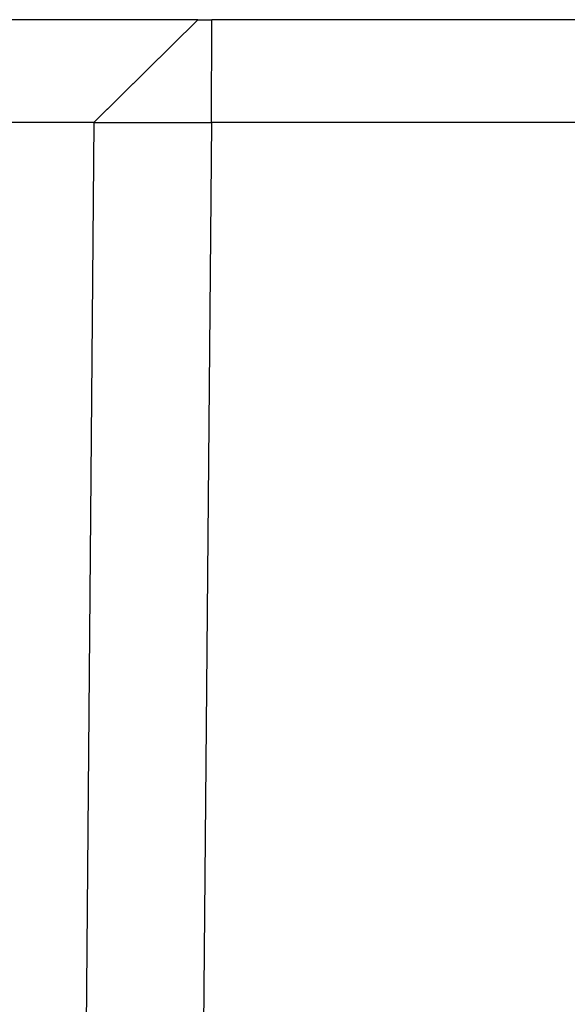
# Model space of a CAD drawing. Units: millimetres. Extents: x -210 to 0, y 0 to 297.
# Drawn here: x -55 to -52, y 180 to 187 of the extents above; entities that cross this region are included whole.
import ezdxf

# ---------------------------------------------------------------- set-up
doc = ezdxf.new("R2010")
doc.units = ezdxf.units.MM

msp = doc.modelspace()

# ---------------------------------------------------------------- linework, layer by layer
at = {"color": 7, "linetype": 'Continuous'}
for p, q in [((-54.173, 187.1966), (-56.0809, 187.1966)), ((-54.173, 187.1966), (-54.8791, 186.4966)), ((-54.173, 187.1966), (-54.0765, 187.1966)), ((-54.173, 187.1966), (-54.173, 187.1966)), ((-51.5034, 187.1966), (-54.0765, 187.1966)), ((-54.8791, 186.4966), (-54.9899, 173.7966))]:
    msp.add_line(p, q, dxfattribs=at)
at = {"color": 2, "linetype": 'Continuous'}
for p, q in [((-54.8724, 186.5033), (-54.173, 187.1966)), ((-54.0791, 186.4966), (-54.0765, 187.1966)), ((-54.0791, 186.4966), (-54.19, 173.7966))]:
    msp.add_line(p, q, dxfattribs=at)
at = {"color": 7, "linetype": 'Continuous'}
for points, knots in [([(-54.8791, 186.4966), (-54.8791, 186.4966), (-54.8791, 186.4966), (-54.8791, 186.4966), (-54.8791, 186.4966), (-54.8792, 186.4966), (-54.8792, 186.4966), (-54.8793, 186.4966), (-54.8793, 186.4966), (-54.8794, 186.4966), (-54.8795, 186.4966), (-54.8796, 186.4966), (-54.8797, 186.4966), (-54.8798, 186.4966), (-54.8799, 186.4966), (-54.88, 186.4966), (-54.8802, 186.4966), (-54.8803, 186.4966), (-54.8804, 186.4966), (-54.8805, 186.4966), (-54.8806, 186.4966), (-54.8807, 186.4966), (-54.8808, 186.4966), (-54.8809, 186.4966), (-54.881, 186.4966), (-54.8811, 186.4966), (-54.8813, 186.4966), (-54.8814, 186.4966), (-54.8816, 186.4966), (-54.8817, 186.4966), (-54.8819, 186.4966), (-54.8821, 186.4966), (-54.8823, 186.4966), (-54.8825, 186.4966), (-54.8827, 186.4966), (-54.8829, 186.4966), (-54.8832, 186.4966), (-54.8834, 186.4966), (-54.8837, 186.4966), (-54.884, 186.4966), (-54.8843, 186.4966), (-54.8846, 186.4966), (-54.8849, 186.4966), (-54.8852, 186.4966), (-54.8854, 186.4966), (-54.8857, 186.4966), (-54.886, 186.4966), (-54.8863, 186.4966), (-54.8866, 186.4966), (-54.8869, 186.4966), (-54.8872, 186.4966), (-54.8876, 186.4966), (-54.8879, 186.4966), (-54.8882, 186.4966), (-54.8886, 186.4966), (-54.889, 186.4966), (-54.8894, 186.4966), (-54.8898, 186.4966), (-54.8902, 186.4966), (-54.8906, 186.4966), (-54.891, 186.4966), (-54.8914, 186.4966), (-54.8919, 186.4966), (-54.8924, 186.4966), (-54.8928, 186.4966), (-54.8933, 186.4966), (-54.8938, 186.4966), (-54.8943, 186.4966), (-54.8949, 186.4966), (-54.8954, 186.4966), (-54.8959, 186.4966), (-54.8965, 186.4966), (-54.8971, 186.4966), (-54.8977, 186.4966), (-54.8983, 186.4966), (-54.8989, 186.4966), (-54.8995, 186.4966), (-54.9002, 186.4966), (-54.9008, 186.4966), (-54.9015, 186.4966), (-54.9023, 186.4966), (-54.9031, 186.4966), (-54.9041, 186.4966), (-54.905, 186.4966), (-54.906, 186.4966), (-54.907, 186.4966), (-54.908, 186.4966), (-54.909, 186.4966), (-54.9101, 186.4966), (-54.9111, 186.4966), (-54.9122, 186.4966), (-54.9132, 186.4966), (-54.9143, 186.4966), (-54.9154, 186.4966), (-54.9165, 186.4966), (-54.9176, 186.4966), (-54.9188, 186.4966), (-54.9199, 186.4966), (-54.9211, 186.4966), (-54.9222, 186.4966), (-54.9234, 186.4966), (-54.9246, 186.4966), (-54.9258, 186.4966), (-54.927, 186.4966), (-54.9282, 186.4966), (-54.9294, 186.4966), (-54.9306, 186.4966), (-54.9319, 186.4966), (-54.9331, 186.4966), (-54.9344, 186.4966), (-54.9356, 186.4966), (-54.9369, 186.4966), (-54.9382, 186.4966), (-54.9395, 186.4966), (-54.9408, 186.4966), (-54.9421, 186.4966), (-54.9434, 186.4966), (-54.9447, 186.4966), (-54.946, 186.4966), (-54.9474, 186.4966), (-54.9487, 186.4966), (-54.95, 186.4966), (-54.9514, 186.4966), (-54.9527, 186.4966), (-54.9541, 186.4966), (-54.9555, 186.4966), (-54.9568, 186.4966), (-54.9582, 186.4966), (-54.9596, 186.4966), (-54.9609, 186.4966), (-54.9623, 186.4966), (-54.9637, 186.4966), (-54.9651, 186.4966), (-54.9665, 186.4966), (-54.9679, 186.4966), (-54.9693, 186.4966), (-54.9705, 186.4966), (-54.9715, 186.4966), (-54.9722, 186.4966), (-54.973, 186.4966), (-54.9738, 186.4966), (-54.9745, 186.4966), (-54.9753, 186.4966), (-54.9761, 186.4966), (-54.9769, 186.4966), (-54.9777, 186.4966), (-54.9786, 186.4966), (-54.9794, 186.4966), (-54.9802, 186.4966), (-54.9811, 186.4966), (-54.982, 186.4966), (-54.9828, 186.4966), (-54.9837, 186.4966), (-54.9846, 186.4966), (-54.9855, 186.4966), (-54.9864, 186.4966), (-54.9873, 186.4966), (-54.9882, 186.4966), (-54.9891, 186.4966), (-54.9901, 186.4966), (-54.991, 186.4966), (-54.992, 186.4966), (-54.993, 186.4966), (-54.9939, 186.4966), (-54.9949, 186.4966), (-54.9959, 186.4966), (-54.9969, 186.4966), (-54.9979, 186.4966), (-54.9989, 186.4966), (-55, 186.4966), (-55.001, 186.4966), (-55.0021, 186.4966), (-55.0031, 186.4966), (-55.0042, 186.4966), (-55.0053, 186.4966), (-55.0064, 186.4966), (-55.0075, 186.4966), (-55.0086, 186.4966), (-55.0097, 186.4966), (-55.0108, 186.4966), (-55.0119, 186.4966), (-55.0131, 186.4966), (-55.0143, 186.4966), (-55.0154, 186.4966), (-55.0166, 186.4966), (-55.0178, 186.4966), (-55.019, 186.4966), (-55.0202, 186.4966), (-55.0214, 186.4966), (-55.0226, 186.4966), (-55.0239, 186.4966), (-55.0251, 186.4966), (-55.0264, 186.4966), (-55.0277, 186.4966), (-55.0289, 186.4966), (-55.0302, 186.4966), (-55.0315, 186.4966), (-55.0328, 186.4966), (-55.0342, 186.4966), (-55.0355, 186.4966), (-55.0368, 186.4966), (-55.0382, 186.4966), (-55.0396, 186.4966), (-55.0409, 186.4966), (-55.0423, 186.4966), (-55.0437, 186.4966), (-55.0451, 186.4966), (-55.0466, 186.4966), (-55.048, 186.4966), (-55.0494, 186.4966), (-55.0509, 186.4966), (-55.0524, 186.4966), (-55.0538, 186.4966), (-55.0553, 186.4966), (-55.0568, 186.4966), (-55.0583, 186.4966), (-55.0599, 186.4966), (-55.0614, 186.4966), (-55.0629, 186.4966), (-55.0645, 186.4966), (-55.0661, 186.4966), (-55.0677, 186.4966), (-55.0692, 186.4966), (-55.0709, 186.4966), (-55.0725, 186.4966), (-55.0741, 186.4966), (-55.0757, 186.4966), (-55.0774, 186.4966), (-55.0791, 186.4966), (-55.0807, 186.4966), (-55.0824, 186.4966), (-55.0841, 186.4966), (-55.0858, 186.4966), (-55.0876, 186.4966), (-55.0893, 186.4966), (-55.091, 186.4966), (-55.0928, 186.4966), (-55.0946, 186.4966), (-55.0964, 186.4966), (-55.0982, 186.4966), (-55.1, 186.4966), (-55.1018, 186.4966), (-55.1036, 186.4966), (-55.1055, 186.4966), (-55.1073, 186.4966), (-55.1092, 186.4966), (-55.1111, 186.4966), (-55.113, 186.4966), (-55.1149, 186.4966), (-55.1168, 186.4966), (-55.1188, 186.4966), (-55.1207, 186.4966), (-55.1227, 186.4966), (-55.1247, 186.4966), (-55.1267, 186.4966), (-55.1287, 186.4966), (-55.1307, 186.4966), (-55.1327, 186.4966), (-55.1348, 186.4966), (-55.1368, 186.4966), (-55.1389, 186.4966), (-55.141, 186.4966), (-55.1431, 186.4966), (-55.1452, 186.4966), (-55.1473, 186.4966), (-55.1495, 186.4966), (-55.1516, 186.4966), (-55.1538, 186.4966), (-55.156, 186.4966), (-55.1581, 186.4966), (-55.1604, 186.4966), (-55.1626, 186.4966), (-55.1648, 186.4966), (-55.1671, 186.4966), (-55.1693, 186.4966), (-55.1716, 186.4966), (-55.1739, 186.4966), (-55.1762, 186.4966), (-55.1785, 186.4966), (-55.1808, 186.4966), (-55.1832, 186.4966), (-55.1856, 186.4966), (-55.1879, 186.4966), (-55.1903, 186.4966), (-55.1927, 186.4966), (-55.1952, 186.4966), (-55.1976, 186.4966), (-55.2, 186.4966), (-55.2025, 186.4966), (-55.205, 186.4966), (-55.2075, 186.4966), (-55.21, 186.4966), (-55.2125, 186.4966), (-55.215, 186.4966), (-55.2176, 186.4966), (-55.2202, 186.4966), (-55.2227, 186.4966), (-55.2253, 186.4966), (-55.2279, 186.4966), (-55.2309, 186.4966), (-55.2341, 186.4966), (-55.2375, 186.4966), (-55.241, 186.4966), (-55.2445, 186.4966), (-55.248, 186.4966), (-55.2515, 186.4966), (-55.255, 186.4966), (-55.2585, 186.4966), (-55.262, 186.4966), (-55.2655, 186.4966), (-55.269, 186.4966), (-55.2725, 186.4966), (-55.276, 186.4966), (-55.2795, 186.4966), (-55.283, 186.4966), (-55.2865, 186.4966), (-55.29, 186.4966), (-55.2935, 186.4966), (-55.2971, 186.4966), (-55.3006, 186.4966), (-55.3041, 186.4966), (-55.3075, 186.4966), (-55.311, 186.4966), (-55.3145, 186.4966), (-55.318, 186.4966), (-55.3215, 186.4966), (-55.325, 186.4966), (-55.3285, 186.4966), (-55.332, 186.4966), (-55.3355, 186.4966), (-55.339, 186.4966), (-55.3424, 186.4966), (-55.3459, 186.4966), (-55.3494, 186.4966), (-55.3529, 186.4966), (-55.3563, 186.4966), (-55.3598, 186.4966), (-55.3633, 186.4966), (-55.3667, 186.4966), (-55.3702, 186.4966), (-55.3736, 186.4966), (-55.3771, 186.4966), (-55.3805, 186.4966), (-55.384, 186.4966), (-55.3874, 186.4966), (-55.3908, 186.4966), (-55.3943, 186.4966), (-55.3977, 186.4966), (-55.4011, 186.4966), (-55.4045, 186.4966), (-55.4079, 186.4966), (-55.4113, 186.4966), (-55.4147, 186.4966), (-55.4181, 186.4966), (-55.4215, 186.4966), (-55.4249, 186.4966), (-55.4282, 186.4966), (-55.4316, 186.4966), (-55.4349, 186.4966), (-55.4383, 186.4966), (-55.4416, 186.4966), (-55.445, 186.4966), (-55.4483, 186.4966), (-55.4516, 186.4966), (-55.455, 186.4966), (-55.4583, 186.4966), (-55.4616, 186.4966), (-55.4649, 186.4966), (-55.4681, 186.4966), (-55.4714, 186.4966), (-55.4747, 186.4966), (-55.478, 186.4966), (-55.4812, 186.4966), (-55.4845, 186.4966), (-55.4877, 186.4966), (-55.4909, 186.4966), (-55.4941, 186.4966), (-55.4973, 186.4966), (-55.5005, 186.4966), (-55.5037, 186.4966), (-55.5069, 186.4966), (-55.5101, 186.4966), (-55.5133, 186.4966), (-55.5164, 186.4966), (-55.5195, 186.4966), (-55.5227, 186.4966), (-55.5258, 186.4966), (-55.5289, 186.4966), (-55.532, 186.4966), (-55.5351, 186.4966), (-55.5382, 186.4966), (-55.5412, 186.4966), (-55.5443, 186.4966), (-55.5473, 186.4966), (-55.5504, 186.4966), (-55.5534, 186.4966), (-55.5564, 186.4966), (-55.5594, 186.4966), (-55.5624, 186.4966), (-55.5653, 186.4966), (-55.5683, 186.4966), (-55.5713, 186.4966), (-55.5742, 186.4966), (-55.5771, 186.4966), (-55.58, 186.4966), (-55.5829, 186.4966), (-55.5858, 186.4966), (-55.5887, 186.4966), (-55.5915, 186.4966), (-55.5943, 186.4966), (-55.5972, 186.4966), (-55.6, 186.4966), (-55.6028, 186.4966), (-55.6056, 186.4966), (-55.6083, 186.4966), (-55.6111, 186.4966), (-55.6138, 186.4966), (-55.6166, 186.4966), (-55.6185, 186.4966), (-55.6197, 186.4966), (-55.6201, 186.4966), (-55.6205, 186.4966), (-55.6209, 186.4966), (-55.6213, 186.4966), (-55.6217, 186.4966), (-55.6222, 186.4966), (-55.6226, 186.4966), (-55.623, 186.4966), (-55.6235, 186.4966), (-55.6239, 186.4966), (-55.6244, 186.4966), (-55.6248, 186.4966), (-55.6253, 186.4966), (-55.6258, 186.4966), (-55.6262, 186.4966), (-55.6267, 186.4966), (-55.6272, 186.4966), (-55.6277, 186.4966), (-55.6282, 186.4966), (-55.6287, 186.4966), (-55.6292, 186.4966), (-55.6297, 186.4966), (-55.6302, 186.4966), (-55.6307, 186.4966), (-55.6313, 186.4966), (-55.6318, 186.4966), (-55.6323, 186.4966), (-55.6329, 186.4966), (-55.6334, 186.4966), (-55.634, 186.4966), (-55.6345, 186.4966), (-55.6351, 186.4966), (-55.6357, 186.4966), (-55.6362, 186.4966), (-55.6368, 186.4966), (-55.6374, 186.4966), (-55.638, 186.4966), (-55.6386, 186.4966), (-55.6392, 186.4966), (-55.6398, 186.4966), (-55.6404, 186.4966), (-55.6411, 186.4966), (-55.6417, 186.4966), (-55.6423, 186.4966), (-55.643, 186.4966), (-55.6436, 186.4966), (-55.6443, 186.4966), (-55.645, 186.4966), (-55.6456, 186.4966), (-55.6463, 186.4966), (-55.647, 186.4966), (-55.6477, 186.4966), (-55.6484, 186.4966), (-55.6491, 186.4966), (-55.6498, 186.4966), (-55.6505, 186.4966), (-55.6512, 186.4966), (-55.6519, 186.4966), (-55.6527, 186.4966), (-55.6534, 186.4966), (-55.6542, 186.4966), (-55.6549, 186.4966), (-55.6557, 186.4966), (-55.6564, 186.4966), (-55.6572, 186.4966), (-55.658, 186.4966), (-55.6588, 186.4966), (-55.6596, 186.4966), (-55.6604, 186.4966), (-55.6612, 186.4966), (-55.662, 186.4966), (-55.6628, 186.4966), (-55.6637, 186.4966), (-55.6645, 186.4966), (-55.6654, 186.4966), (-55.6662, 186.4966), (-55.6671, 186.4966), (-55.6679, 186.4966), (-55.6688, 186.4966), (-55.6697, 186.4966), (-55.6706, 186.4966), (-55.6715, 186.4966), (-55.6724, 186.4966), (-55.6733, 186.4966), (-55.6742, 186.4966), (-55.6752, 186.4966), (-55.6761, 186.4966), (-55.6771, 186.4966), (-55.678, 186.4966), (-55.679, 186.4966), (-55.6799, 186.4966), (-55.6809, 186.4966), (-55.6819, 186.4966), (-55.6829, 186.4966), (-55.6839, 186.4966), (-55.6849, 186.4966), (-55.6859, 186.4966), (-55.687, 186.4966), (-55.688, 186.4966), (-55.689, 186.4966), (-55.6901, 186.4966), (-55.6911, 186.4966), (-55.6922, 186.4966), (-55.6933, 186.4966), (-55.6944, 186.4966), (-55.6955, 186.4966), (-55.6966, 186.4966), (-55.6977, 186.4966), (-55.6988, 186.4966), (-55.6999, 186.4966), (-55.701, 186.4966), (-55.7022, 186.4966), (-55.7033, 186.4966), (-55.7045, 186.4966), (-55.7057, 186.4966), (-55.7069, 186.4966), (-55.708, 186.4966), (-55.7092, 186.4966), (-55.7104, 186.4966), (-55.7117, 186.4966), (-55.7129, 186.4966), (-55.7141, 186.4966), (-55.7154, 186.4966), (-55.7166, 186.4966), (-55.7179, 186.4966), (-55.7191, 186.4966), (-55.7204, 186.4966), (-55.7217, 186.4966), (-55.723, 186.4966), (-55.7243, 186.4966), (-55.7256, 186.4966), (-55.727, 186.4966), (-55.7283, 186.4966), (-55.7296, 186.4966), (-55.731, 186.4966), (-55.7323, 186.4966), (-55.7337, 186.4966), (-55.7351, 186.4966), (-55.7365, 186.4966), (-55.7379, 186.4966), (-55.7393, 186.4966), (-55.7407, 186.4966), (-55.7422, 186.4966), (-55.7436, 186.4966), (-55.7451, 186.4966), (-55.7465, 186.4966), (-55.748, 186.4966), (-55.7495, 186.4966), (-55.751, 186.4966), (-55.7525, 186.4966), (-55.754, 186.4966), (-55.7555, 186.4966), (-55.757, 186.4966), (-55.7586, 186.4966), (-55.7601, 186.4966), (-55.7617, 186.4966), (-55.7632, 186.4966), (-55.7648, 186.4966), (-55.7664, 186.4966), (-55.768, 186.4966), (-55.7696, 186.4966), (-55.7713, 186.4966), (-55.7729, 186.4966), (-55.7745, 186.4966), (-55.7762, 186.4966), (-55.7779, 186.4966), (-55.7795, 186.4966), (-55.7812, 186.4966), (-55.7829, 186.4966), (-55.7846, 186.4966), (-55.7864, 186.4966), (-55.7881, 186.4966), (-55.7898, 186.4966), (-55.7916, 186.4966), (-55.7934, 186.4966), (-55.7951, 186.4966), (-55.7969, 186.4966), (-55.7987, 186.4966), (-55.8005, 186.4966), (-55.8023, 186.4966), (-55.8042, 186.4966), (-55.806, 186.4966), (-55.8079, 186.4966), (-55.8097, 186.4966), (-55.8116, 186.4966), (-55.8135, 186.4966), (-55.8154, 186.4966), (-55.8173, 186.4966), (-55.8192, 186.4966), (-55.8212, 186.4966), (-55.8231, 186.4966), (-55.8251, 186.4966), (-55.827, 186.4966), (-55.829, 186.4966), (-55.831, 186.4966), (-55.833, 186.4966), (-55.835, 186.4966), (-55.8371, 186.4966), (-55.8391, 186.4966), (-55.8411, 186.4966), (-55.8432, 186.4966), (-55.8453, 186.4966), (-55.8474, 186.4966), (-55.8495, 186.4966), (-55.8516, 186.4966), (-55.8537, 186.4966), (-55.8558, 186.4966), (-55.858, 186.4966), (-55.8601, 186.4966), (-55.8623, 186.4966), (-55.8645, 186.4966), (-55.8667, 186.4966), (-55.8689, 186.4966), (-55.8711, 186.4966), (-55.8734, 186.4966), (-55.8756, 186.4966), (-55.8779, 186.4966), (-55.8801, 186.4966), (-55.8824, 186.4966), (-55.8847, 186.4966), (-55.887, 186.4966), (-55.8894, 186.4966), (-55.8917, 186.4966), (-55.894, 186.4966), (-55.8964, 186.4966), (-55.8988, 186.4966), (-55.9012, 186.4966), (-55.9036, 186.4966), (-55.906, 186.4966), (-55.9084, 186.4966), (-55.9108, 186.4966), (-55.9133, 186.4966), (-55.9157, 186.4966), (-55.9182, 186.4966), (-55.9207, 186.4966), (-55.9232, 186.4966), (-55.9257, 186.4966), (-55.9283, 186.4966), (-55.9308, 186.4966), (-55.9334, 186.4966), (-55.9359, 186.4966), (-55.9385, 186.4966), (-55.9411, 186.4966), (-55.9437, 186.4966), (-55.9464, 186.4966), (-55.949, 186.4966), (-55.9516, 186.4966), (-55.9543, 186.4966), (-55.957, 186.4966), (-55.9597, 186.4966), (-55.9624, 186.4966), (-55.9651, 186.4966), (-55.9678, 186.4966), (-55.9706, 186.4966), (-55.9734, 186.4966), (-55.9761, 186.4966), (-55.9789, 186.4966), (-55.9817, 186.4966), (-55.9845, 186.4966), (-55.9874, 186.4966), (-55.9902, 186.4966), (-55.9931, 186.4966), (-55.996, 186.4966), (-55.9988, 186.4966), (-56.0017, 186.4966), (-56.0047, 186.4966), (-56.0076, 186.4966), (-56.0105, 186.4966), (-56.0135, 186.4966), (-56.0165, 186.4966), (-56.0195, 186.4966), (-56.0225, 186.4966), (-56.0255, 186.4966), (-56.0285, 186.4966), (-56.0316, 186.4966), (-56.0346, 186.4966), (-56.0377, 186.4966), (-56.0408, 186.4966), (-56.0439, 186.4966), (-56.047, 186.4966), (-56.0502, 186.4966), (-56.0533, 186.4966), (-56.0565, 186.4966), (-56.0597, 186.4966), (-56.0629, 186.4966), (-56.0661, 186.4966), (-56.0693, 186.4966), (-56.0725, 186.4966), (-56.0758, 186.4966), (-56.078, 186.4966), (-56.0791, 186.4966)], [0, 0, 0, 0, 0.000004, 0.000011, 0.000023, 0.000052, 0.000092, 0.000143, 0.000206, 0.000281, 0.000366, 0.00047, 0.000581, 0.000697, 0.000816, 0.000935, 0.001053, 0.001167, 0.001275, 0.001375, 0.001464, 0.001558, 0.00166, 0.001769, 0.001886, 0.002012, 0.002146, 0.00229, 0.002443, 0.002607, 0.00278, 0.002964, 0.00316, 0.003367, 0.003585, 0.003816, 0.004059, 0.004316, 0.004586, 0.004869, 0.005167, 0.005479, 0.005806, 0.006063, 0.006328, 0.006602, 0.006885, 0.007178, 0.007479, 0.00779, 0.008111, 0.008442, 0.008782, 0.009133, 0.009495, 0.009866, 0.010249, 0.010642, 0.011046, 0.011462, 0.011889, 0.012328, 0.012778, 0.01324, 0.013714, 0.014201, 0.0147, 0.015211, 0.015735, 0.016273, 0.016823, 0.017386, 0.017963, 0.018554, 0.019158, 0.019777, 0.020409, 0.021056, 0.021717, 0.022393, 0.023084, 0.024017, 0.024965, 0.025927, 0.026903, 0.027894, 0.028898, 0.029916, 0.030946, 0.03199, 0.033047, 0.034116, 0.035198, 0.036292, 0.037397, 0.038515, 0.039643, 0.040783, 0.041934, 0.043096, 0.044268, 0.045451, 0.046644, 0.047846, 0.049059, 0.05028, 0.051511, 0.052751, 0.053999, 0.055256, 0.056522, 0.057795, 0.059076, 0.060365, 0.061661, 0.062964, 0.064274, 0.065591, 0.066915, 0.068244, 0.06958, 0.070921, 0.072269, 0.073621, 0.074978, 0.076341, 0.077708, 0.079079, 0.080455, 0.081834, 0.083218, 0.084605, 0.085995, 0.087388, 0.088784, 0.090183, 0.091584, 0.092335, 0.093093, 0.09386, 0.094635, 0.095418, 0.09621, 0.097009, 0.097817, 0.098634, 0.099459, 0.100292, 0.101134, 0.101984, 0.102843, 0.103711, 0.104587, 0.105473, 0.106367, 0.107269, 0.108181, 0.109101, 0.110031, 0.110969, 0.111917, 0.112873, 0.113839, 0.114814, 0.115798, 0.116791, 0.117794, 0.118806, 0.119828, 0.120858, 0.121899, 0.122949, 0.124008, 0.125077, 0.126156, 0.127244, 0.128342, 0.12945, 0.130567, 0.131695, 0.132832, 0.13398, 0.135137, 0.136305, 0.137482, 0.13867, 0.139868, 0.141076, 0.142294, 0.143523, 0.144762, 0.146011, 0.147271, 0.148541, 0.149822, 0.151113, 0.152415, 0.153727, 0.155051, 0.156385, 0.157729, 0.159085, 0.160452, 0.161829, 0.163217, 0.164617, 0.166027, 0.167448, 0.168881, 0.170325, 0.17178, 0.173246, 0.174723, 0.176212, 0.177712, 0.179224, 0.180747, 0.182282, 0.183828, 0.185386, 0.186955, 0.188536, 0.190129, 0.191734, 0.19335, 0.194979, 0.196619, 0.198271, 0.199935, 0.201612, 0.2033, 0.205, 0.206713, 0.208438, 0.210175, 0.211924, 0.213686, 0.21546, 0.217247, 0.219046, 0.220857, 0.222681, 0.224518, 0.226367, 0.228229, 0.230104, 0.231992, 0.233892, 0.235805, 0.237731, 0.23967, 0.241622, 0.243587, 0.245566, 0.247557, 0.249561, 0.251579, 0.25361, 0.255654, 0.257712, 0.259783, 0.261867, 0.263965, 0.266076, 0.268201, 0.27034, 0.272492, 0.274658, 0.276837, 0.279031, 0.281238, 0.283459, 0.285694, 0.287943, 0.290206, 0.292483, 0.294774, 0.297079, 0.299398, 0.301732, 0.304079, 0.306441, 0.308818, 0.311209, 0.313614, 0.316034, 0.318468, 0.320916, 0.32338, 0.325858, 0.32835, 0.330858, 0.33338, 0.335917, 0.338469, 0.341036, 0.343617, 0.346214, 0.348826, 0.351453, 0.354942, 0.358434, 0.361927, 0.365422, 0.368919, 0.372417, 0.375915, 0.379415, 0.382916, 0.386417, 0.389919, 0.393422, 0.396924, 0.400427, 0.40393, 0.407433, 0.410935, 0.414437, 0.417938, 0.421439, 0.424938, 0.428437, 0.431934, 0.43543, 0.438925, 0.442418, 0.445909, 0.449399, 0.452886, 0.456371, 0.459854, 0.463334, 0.466812, 0.470287, 0.473759, 0.477228, 0.480694, 0.484156, 0.487615, 0.49107, 0.494522, 0.497969, 0.501413, 0.504852, 0.508287, 0.511717, 0.515143, 0.518564, 0.52198, 0.525391, 0.528797, 0.532197, 0.535592, 0.538981, 0.542364, 0.545741, 0.549112, 0.552477, 0.555836, 0.559188, 0.562533, 0.565872, 0.569203, 0.572527, 0.575845, 0.579154, 0.582456, 0.585751, 0.589037, 0.592316, 0.595586, 0.598848, 0.602102, 0.605347, 0.608584, 0.611811, 0.61503, 0.618239, 0.621439, 0.62463, 0.627811, 0.630983, 0.634144, 0.637295, 0.640437, 0.643568, 0.646688, 0.649798, 0.652897, 0.655985, 0.659063, 0.662129, 0.665183, 0.668227, 0.671258, 0.674278, 0.677286, 0.680282, 0.683266, 0.686237, 0.689196, 0.692142, 0.695075, 0.697996, 0.700903, 0.703797, 0.706678, 0.709546, 0.712399, 0.715239, 0.718065, 0.720877, 0.723675, 0.726458, 0.729227, 0.731981, 0.73472, 0.737444, 0.740153, 0.740553, 0.740957, 0.741366, 0.74178, 0.742198, 0.742621, 0.743049, 0.743482, 0.74392, 0.744362, 0.74481, 0.745262, 0.74572, 0.746182, 0.74665, 0.747122, 0.7476, 0.748083, 0.748572, 0.749065, 0.749564, 0.750068, 0.750578, 0.751093, 0.751613, 0.752139, 0.752671, 0.753208, 0.753751, 0.754299, 0.754853, 0.755413, 0.755978, 0.756549, 0.757126, 0.757709, 0.758298, 0.758893, 0.759493, 0.7601, 0.760713, 0.761332, 0.761957, 0.762588, 0.763225, 0.763868, 0.764518, 0.765174, 0.765837, 0.766505, 0.76718, 0.767862, 0.76855, 0.769245, 0.769946, 0.770654, 0.771368, 0.772089, 0.772817, 0.773551, 0.774292, 0.77504, 0.775795, 0.776557, 0.777326, 0.778101, 0.778884, 0.779674, 0.78047, 0.781274, 0.782085, 0.782903, 0.783729, 0.784561, 0.785401, 0.786248, 0.787103, 0.787965, 0.788834, 0.789711, 0.790596, 0.791488, 0.792387, 0.793294, 0.794209, 0.795131, 0.796062, 0.797, 0.797945, 0.798899, 0.79986, 0.80083, 0.801807, 0.802792, 0.803786, 0.804787, 0.805796, 0.806814, 0.80784, 0.808874, 0.809916, 0.810966, 0.812025, 0.813092, 0.814168, 0.815252, 0.816344, 0.817445, 0.818554, 0.819672, 0.820799, 0.821934, 0.823078, 0.824231, 0.825392, 0.826562, 0.827741, 0.828929, 0.830126, 0.831331, 0.832546, 0.83377, 0.835002, 0.836244, 0.837495, 0.838755, 0.840024, 0.841303, 0.842591, 0.843888, 0.845194, 0.84651, 0.847835, 0.849169, 0.850514, 0.851867, 0.85323, 0.854603, 0.855985, 0.857377, 0.858779, 0.860191, 0.861612, 0.863043, 0.864484, 0.865935, 0.867396, 0.868866, 0.870347, 0.871838, 0.873339, 0.874849, 0.87637, 0.877902, 0.879443, 0.880995, 0.882557, 0.884129, 0.885712, 0.887305, 0.888908, 0.890522, 0.892147, 0.893782, 0.895428, 0.897084, 0.898751, 0.900428, 0.902117, 0.903816, 0.905526, 0.907246, 0.908978, 0.910721, 0.912474, 0.914238, 0.916014, 0.9178, 0.919598, 0.921407, 0.923227, 0.925058, 0.9269, 0.928754, 0.930619, 0.932495, 0.934383, 0.936282, 0.938193, 0.940115, 0.942048, 0.943994, 0.945951, 0.947919, 0.949899, 0.951891, 0.953895, 0.95591, 0.957937, 0.959976, 0.962027, 0.96409, 0.966165, 0.968252, 0.970351, 0.972462, 0.974585, 0.976721, 0.978868, 0.981028, 0.9832, 0.985384, 0.987581, 0.98979, 0.992012, 0.994245, 0.996492, 0.998751, 1.001022, 1.003306, 1.005603, 1.007912, 1.010235, 1.012569, 1.014917, 1.017278, 1.019651, 1.022037, 1.024436, 1.026848, 1.029273, 1.031711, 1.034163, 1.036627, 1.039104, 1.041595, 1.044099, 1.046616, 1.049146, 1.05169, 1.054247, 1.056818, 1.059402, 1.061999, 1.06461, 1.067234, 1.069873, 1.072524, 1.07519, 1.077869, 1.080561, 1.083268, 1.085988, 1.088722, 1.091471, 1.094233, 1.097009, 1.099798, 1.102602, 1.10542, 1.108253, 1.111099, 1.113959, 1.116834, 1.119723, 1.122626, 1.125543, 1.128475, 1.131422, 1.134382, 1.137357, 1.140347, 1.143351, 1.14637, 1.149403, 1.152451, 1.155514, 1.158591, 1.161684, 1.164791, 1.167912, 1.171049, 1.174201, 1.177367, 1.180549, 1.183745, 1.186957, 1.190183, 1.193425, 1.196682, 1.199954, 1.199954, 1.199954, 1.199954]), ([(-54.8791, 186.4966), (-54.8791, 186.4966), (-54.8791, 186.4966), (-54.879, 186.4966), (-54.8789, 186.4966), (-54.8788, 186.4966), (-54.8787, 186.4966), (-54.8785, 186.4966), (-54.8783, 186.4966), (-54.8781, 186.4966), (-54.8778, 186.4966), (-54.8775, 186.4966), (-54.8772, 186.4966), (-54.8769, 186.4966), (-54.8766, 186.4966), (-54.8762, 186.4966), (-54.8758, 186.4966), (-54.8754, 186.4966), (-54.875, 186.4966), (-54.8746, 186.4966), (-54.8741, 186.4966), (-54.8737, 186.4966), (-54.8732, 186.4966), (-54.8727, 186.4966), (-54.8722, 186.4966), (-54.8717, 186.4966), (-54.8712, 186.4966), (-54.8707, 186.4966), (-54.8702, 186.4966), (-54.8697, 186.4966), (-54.8692, 186.4966), (-54.8687, 186.4966), (-54.8681, 186.4966), (-54.8676, 186.4966), (-54.8671, 186.4966), (-54.8666, 186.4966), (-54.8661, 186.4966), (-54.8656, 186.4966), (-54.8651, 186.4966), (-54.8646, 186.4966), (-54.8641, 186.4966), (-54.8637, 186.4966), (-54.8632, 186.4966), (-54.8628, 186.4966), (-54.8624, 186.4966), (-54.862, 186.4966), (-54.8618, 186.4966), (-54.8616, 186.4966), (-54.8614, 186.4966), (-54.8612, 186.4966), (-54.8609, 186.4966), (-54.8607, 186.4966), (-54.8604, 186.4966), (-54.8601, 186.4966), (-54.8598, 186.4966), (-54.8594, 186.4966), (-54.8591, 186.4966), (-54.8587, 186.4966), (-54.8583, 186.4966), (-54.8579, 186.4966), (-54.8575, 186.4966), (-54.857, 186.4966), (-54.8565, 186.4966), (-54.856, 186.4966), (-54.8555, 186.4966), (-54.855, 186.4966), (-54.8544, 186.4966), (-54.8538, 186.4966), (-54.8532, 186.4966), (-54.8526, 186.4966), (-54.8519, 186.4966), (-54.8512, 186.4966), (-54.8505, 186.4966), (-54.8498, 186.4966), (-54.849, 186.4966), (-54.8482, 186.4966), (-54.8474, 186.4966), (-54.8466, 186.4966), (-54.8457, 186.4966), (-54.8448, 186.4966), (-54.8439, 186.4966), (-54.8429, 186.4966), (-54.8419, 186.4966), (-54.8409, 186.4966), (-54.8399, 186.4966), (-54.8388, 186.4966), (-54.8377, 186.4966), (-54.8366, 186.4966), (-54.8354, 186.4966), (-54.8342, 186.4966), (-54.833, 186.4966), (-54.8318, 186.4966), (-54.8305, 186.4966), (-54.8292, 186.4966), (-54.8278, 186.4966), (-54.8264, 186.4966), (-54.825, 186.4966), (-54.8236, 186.4966), (-54.8221, 186.4966), (-54.8206, 186.4966), (-54.819, 186.4966), (-54.8174, 186.4966), (-54.8161, 186.4966), (-54.8149, 186.4966), (-54.814, 186.4966), (-54.8131, 186.4966), (-54.8122, 186.4966), (-54.8113, 186.4966), (-54.8103, 186.4966), (-54.8093, 186.4966), (-54.8083, 186.4966), (-54.8073, 186.4966), (-54.8062, 186.4966), (-54.8052, 186.4966), (-54.8041, 186.4966), (-54.803, 186.4966), (-54.8019, 186.4966), (-54.8007, 186.4966), (-54.7996, 186.4966), (-54.7984, 186.4966), (-54.7972, 186.4966), (-54.796, 186.4966), (-54.7947, 186.4966), (-54.7934, 186.4966), (-54.7921, 186.4966), (-54.7908, 186.4966), (-54.7895, 186.4966), (-54.7881, 186.4966), (-54.7868, 186.4966), (-54.7853, 186.4966), (-54.7839, 186.4966), (-54.7825, 186.4966), (-54.781, 186.4966), (-54.7795, 186.4966), (-54.778, 186.4966), (-54.7764, 186.4966), (-54.7749, 186.4966), (-54.7733, 186.4966), (-54.7716, 186.4966), (-54.77, 186.4966), (-54.7683, 186.4966), (-54.7666, 186.4966), (-54.7649, 186.4966), (-54.7631, 186.4966), (-54.7614, 186.4966), (-54.7596, 186.4966), (-54.7577, 186.4966), (-54.7559, 186.4966), (-54.754, 186.4966), (-54.7521, 186.4966), (-54.7502, 186.4966), (-54.7482, 186.4966), (-54.7462, 186.4966), (-54.7442, 186.4966), (-54.7422, 186.4966), (-54.7401, 186.4966), (-54.738, 186.4966), (-54.7358, 186.4966), (-54.7337, 186.4966), (-54.7315, 186.4966), (-54.7293, 186.4966), (-54.727, 186.4966), (-54.7247, 186.4966), (-54.7224, 186.4966), (-54.7201, 186.4966), (-54.7177, 186.4966), (-54.7153, 186.4966), (-54.7129, 186.4966), (-54.7104, 186.4966), (-54.7079, 186.4966), (-54.7054, 186.4966), (-54.7029, 186.4966), (-54.7003, 186.4966), (-54.6977, 186.4966), (-54.695, 186.4966), (-54.6923, 186.4966), (-54.6896, 186.4966), (-54.6869, 186.4966), (-54.6841, 186.4966), (-54.6813, 186.4966), (-54.6784, 186.4966), (-54.6755, 186.4966), (-54.6726, 186.4966), (-54.6697, 186.4966), (-54.6667, 186.4966), (-54.6637, 186.4966), (-54.6606, 186.4966), (-54.6575, 186.4966), (-54.6544, 186.4966), (-54.6512, 186.4966), (-54.648, 186.4966), (-54.6447, 186.4966), (-54.6413, 186.4966), (-54.6379, 186.4966), (-54.6344, 186.4966), (-54.6309, 186.4966), (-54.6274, 186.4966), (-54.624, 186.4966), (-54.6205, 186.4966), (-54.617, 186.4966), (-54.6136, 186.4966), (-54.6101, 186.4966), (-54.6067, 186.4966), (-54.6032, 186.4966), (-54.5998, 186.4966), (-54.5963, 186.4966), (-54.5929, 186.4966), (-54.5895, 186.4966), (-54.5861, 186.4966), (-54.5827, 186.4966), (-54.5793, 186.4966), (-54.5759, 186.4966), (-54.5725, 186.4966), (-54.5691, 186.4966), (-54.5658, 186.4966), (-54.5624, 186.4966), (-54.5591, 186.4966), (-54.5557, 186.4966), (-54.5524, 186.4966), (-54.5491, 186.4966), (-54.5458, 186.4966), (-54.5425, 186.4966), (-54.5392, 186.4966), (-54.536, 186.4966), (-54.5327, 186.4966), (-54.5295, 186.4966), (-54.5263, 186.4966), (-54.5231, 186.4966), (-54.5199, 186.4966), (-54.5167, 186.4966), (-54.5136, 186.4966), (-54.5104, 186.4966), (-54.5073, 186.4966), (-54.5042, 186.4966), (-54.5011, 186.4966), (-54.4981, 186.4966), (-54.495, 186.4966), (-54.492, 186.4966), (-54.489, 186.4966), (-54.486, 186.4966), (-54.483, 186.4966), (-54.4801, 186.4966), (-54.4771, 186.4966), (-54.4742, 186.4966), (-54.4713, 186.4966), (-54.4685, 186.4966), (-54.4656, 186.4966), (-54.4628, 186.4966), (-54.46, 186.4966), (-54.4573, 186.4966), (-54.4545, 186.4966), (-54.4518, 186.4966), (-54.4491, 186.4966), (-54.4464, 186.4966), (-54.4438, 186.4966), (-54.4412, 186.4966), (-54.4386, 186.4966), (-54.436, 186.4966), (-54.4335, 186.4966), (-54.431, 186.4966), (-54.4285, 186.4966), (-54.426, 186.4966), (-54.4236, 186.4966), (-54.4212, 186.4966), (-54.4188, 186.4966), (-54.4165, 186.4966), (-54.4142, 186.4966), (-54.4119, 186.4966), (-54.4097, 186.4966), (-54.4075, 186.4966), (-54.4053, 186.4966), (-54.4032, 186.4966), (-54.4011, 186.4966), (-54.399, 186.4966), (-54.397, 186.4966), (-54.395, 186.4966), (-54.393, 186.4966), (-54.3909, 186.4966), (-54.3887, 186.4966), (-54.3864, 186.4966), (-54.3841, 186.4966), (-54.3818, 186.4966), (-54.3795, 186.4966), (-54.3772, 186.4966), (-54.3749, 186.4966), (-54.3726, 186.4966), (-54.3704, 186.4966), (-54.3681, 186.4966), (-54.3659, 186.4966), (-54.3636, 186.4966), (-54.3614, 186.4966), (-54.3592, 186.4966), (-54.357, 186.4966), (-54.3548, 186.4966), (-54.3526, 186.4966), (-54.3505, 186.4966), (-54.3483, 186.4966), (-54.3462, 186.4966), (-54.344, 186.4966), (-54.3419, 186.4966), (-54.3398, 186.4966), (-54.3377, 186.4966), (-54.3357, 186.4966), (-54.3336, 186.4966), (-54.3315, 186.4966), (-54.3295, 186.4966), (-54.3275, 186.4966), (-54.3255, 186.4966), (-54.3235, 186.4966), (-54.3215, 186.4966), (-54.3196, 186.4966), (-54.3176, 186.4966), (-54.3157, 186.4966), (-54.3138, 186.4966), (-54.3119, 186.4966), (-54.3101, 186.4966), (-54.3082, 186.4966), (-54.3064, 186.4966), (-54.3046, 186.4966), (-54.3028, 186.4966), (-54.301, 186.4966), (-54.2993, 186.4966), (-54.2975, 186.4966), (-54.2958, 186.4966), (-54.2941, 186.4966), (-54.2925, 186.4966), (-54.2908, 186.4966), (-54.2892, 186.4966), (-54.2876, 186.4966), (-54.286, 186.4966), (-54.2845, 186.4966), (-54.2829, 186.4966), (-54.2814, 186.4966), (-54.2799, 186.4966), (-54.2785, 186.4966), (-54.277, 186.4966), (-54.2756, 186.4966), (-54.2742, 186.4966), (-54.2728, 186.4966), (-54.2715, 186.4966), (-54.2702, 186.4966), (-54.2689, 186.4966), (-54.2676, 186.4966), (-54.2664, 186.4966), (-54.2652, 186.4966), (-54.264, 186.4966), (-54.2629, 186.4966), (-54.2617, 186.4966), (-54.2606, 186.4966), (-54.2596, 186.4966), (-54.2585, 186.4966), (-54.2575, 186.4966), (-54.2565, 186.4966), (-54.2556, 186.4966), (-54.2547, 186.4966), (-54.2538, 186.4966), (-54.2529, 186.4966), (-54.2521, 186.4966), (-54.2513, 186.4966), (-54.2505, 186.4966), (-54.2498, 186.4966), (-54.2491, 186.4966), (-54.2484, 186.4966), (-54.2478, 186.4966), (-54.2472, 186.4966), (-54.2466, 186.4966), (-54.2461, 186.4966), (-54.2456, 186.4966), (-54.2451, 186.4966), (-54.2447, 186.4966), (-54.2443, 186.4966), (-54.2435, 186.4966), (-54.2423, 186.4966), (-54.2407, 186.4966), (-54.2391, 186.4966), (-54.2374, 186.4966), (-54.2357, 186.4966), (-54.2339, 186.4966), (-54.2321, 186.4966), (-54.2303, 186.4966), (-54.2285, 186.4966), (-54.2266, 186.4966), (-54.2247, 186.4966), (-54.2228, 186.4966), (-54.2208, 186.4966), (-54.2188, 186.4966), (-54.2168, 186.4966), (-54.2147, 186.4966), (-54.2127, 186.4966), (-54.2106, 186.4966), (-54.2084, 186.4966), (-54.2063, 186.4966), (-54.2041, 186.4966), (-54.2018, 186.4966), (-54.1996, 186.4966), (-54.1973, 186.4966), (-54.195, 186.4966), (-54.1927, 186.4966), (-54.1904, 186.4966), (-54.188, 186.4966), (-54.1856, 186.4966), (-54.1832, 186.4966), (-54.1807, 186.4966), (-54.1783, 186.4966), (-54.1758, 186.4966), (-54.1733, 186.4966), (-54.1707, 186.4966), (-54.1682, 186.4966), (-54.1656, 186.4966), (-54.163, 186.4966), (-54.1605, 186.4966), (-54.158, 186.4966), (-54.1555, 186.4966), (-54.1531, 186.4966), (-54.1507, 186.4966), (-54.1483, 186.4966), (-54.146, 186.4966), (-54.1437, 186.4966), (-54.1414, 186.4966), (-54.1391, 186.4966), (-54.1369, 186.4966), (-54.1347, 186.4966), (-54.1325, 186.4966), (-54.1303, 186.4966), (-54.1282, 186.4966), (-54.1261, 186.4966), (-54.124, 186.4966), (-54.1219, 186.4966), (-54.1198, 186.4966), (-54.1178, 186.4966), (-54.1157, 186.4966), (-54.1137, 186.4966), (-54.1117, 186.4966), (-54.1098, 186.4966), (-54.1078, 186.4966), (-54.1058, 186.4966), (-54.1039, 186.4966), (-54.1019, 186.4966), (-54.1, 186.4966), (-54.0981, 186.4966), (-54.0962, 186.4966), (-54.0943, 186.4966), (-54.0924, 186.4966), (-54.0905, 186.4966), (-54.0886, 186.4966), (-54.0867, 186.4966), (-54.0848, 186.4966), (-54.0829, 186.4966), (-54.081, 186.4966), (-54.0798, 186.4966), (-54.0791, 186.4966)], [0, 0, 0, 0, 0.0000174, 0.0000686, 0.0001526, 0.0002682, 0.0004141, 0.0005891, 0.0007922, 0.0010221, 0.0012776, 0.0015575, 0.0018606, 0.0021858, 0.002532, 0.0028977, 0.0032821, 0.0036837, 0.0041014, 0.0045342, 0.0049807, 0.0054397, 0.0059102, 0.0063909, 0.0068806, 0.0073782, 0.0078824, 0.0083921, 0.0089061, 0.0094232, 0.0099422, 0.0104619, 0.0109812, 0.0114989, 0.0120137, 0.0125245, 0.0130302, 0.0135294, 0.0140211, 0.0145041, 0.0149771, 0.015439, 0.0158887, 0.0163248, 0.0167463, 0.0171519, 0.0173252, 0.0175149, 0.0177213, 0.0179448, 0.0181857, 0.0184444, 0.0187212, 0.0190165, 0.0193306, 0.0196638, 0.0200166, 0.0203892, 0.0207819, 0.0211953, 0.0216295, 0.0220849, 0.0225619, 0.0230608, 0.023582, 0.0241258, 0.0246925, 0.0252826, 0.0258963, 0.026534, 0.0271961, 0.0278828, 0.0285946, 0.0293317, 0.0300946, 0.0308835, 0.0316989, 0.032541, 0.0334103, 0.0343069, 0.0352314, 0.0361841, 0.0371652, 0.0381751, 0.0392143, 0.040283, 0.0413815, 0.0425103, 0.0436696, 0.0448598, 0.0460813, 0.0473344, 0.0486195, 0.0499369, 0.0512868, 0.0526698, 0.0540861, 0.0555361, 0.0570202, 0.0585385, 0.0600916, 0.0616798, 0.0633034, 0.0641766, 0.0650677, 0.065977, 0.0669045, 0.0678505, 0.0688152, 0.0697989, 0.0708016, 0.0718237, 0.0728653, 0.0739267, 0.0750079, 0.0761093, 0.0772311, 0.0783734, 0.0795365, 0.0807205, 0.0819257, 0.0831522, 0.0844003, 0.0856702, 0.0869621, 0.0882762, 0.0896126, 0.0909717, 0.0923535, 0.0937583, 0.0951864, 0.0966379, 0.0981129, 0.0996118, 0.1011347, 0.1026819, 0.1042535, 0.1058497, 0.1074708, 0.1091169, 0.1107883, 0.1124851, 0.1142076, 0.1159559, 0.1177303, 0.119531, 0.1213582, 0.1232121, 0.1250928, 0.1270006, 0.1289358, 0.1308984, 0.1328887, 0.134907, 0.1369534, 0.139028, 0.1411312, 0.1432632, 0.145424, 0.1476141, 0.1498334, 0.1520823, 0.1543609, 0.1566695, 0.1590083, 0.1613774, 0.1637771, 0.1662076, 0.168669, 0.1711616, 0.1736856, 0.1762412, 0.1788286, 0.181448, 0.1840996, 0.1867836, 0.1895002, 0.1922497, 0.1950321, 0.1978478, 0.2006969, 0.2035797, 0.2064963, 0.2094469, 0.2124318, 0.2154511, 0.2185051, 0.221594, 0.2247179, 0.2278771, 0.2310718, 0.2343021, 0.2377824, 0.2412616, 0.2447394, 0.2482154, 0.2516891, 0.2551601, 0.2586281, 0.2620926, 0.2655533, 0.2690096, 0.2724613, 0.2759078, 0.2793488, 0.2827839, 0.2862127, 0.2896347, 0.2930496, 0.2964569, 0.2998562, 0.3032472, 0.3066294, 0.3100024, 0.3133658, 0.3167192, 0.3200622, 0.3233943, 0.3267153, 0.3300246, 0.3333218, 0.3366066, 0.3398785, 0.3431371, 0.3463821, 0.349613, 0.3528294, 0.3560308, 0.359217, 0.3623874, 0.3655417, 0.3686795, 0.3718003, 0.3749037, 0.3779894, 0.381057, 0.3841059, 0.3871358, 0.3901464, 0.3931371, 0.3961077, 0.3990576, 0.4019865, 0.4048939, 0.4077795, 0.4106428, 0.4134835, 0.4163011, 0.4190952, 0.4218654, 0.4246114, 0.4273326, 0.4300287, 0.4326993, 0.435344, 0.4379623, 0.4405539, 0.4431183, 0.4456551, 0.448164, 0.4506445, 0.4530963, 0.4555188, 0.4579117, 0.4602746, 0.4626071, 0.4649087, 0.4671791, 0.4694179, 0.4716246, 0.4737989, 0.4759402, 0.4780483, 0.4801227, 0.4821631, 0.4841689, 0.4861398, 0.4880753, 0.4904018, 0.4927214, 0.4950338, 0.4973388, 0.499636, 0.5019251, 0.5042057, 0.5064777, 0.5087406, 0.5109942, 0.5132382, 0.5154722, 0.5176959, 0.5199091, 0.5221113, 0.5243024, 0.5264819, 0.5286497, 0.5308053, 0.5329484, 0.5350788, 0.5371962, 0.5393002, 0.5413905, 0.5434668, 0.5455288, 0.5475761, 0.5496086, 0.5516258, 0.5536275, 0.5556133, 0.557583, 0.5595362, 0.5614726, 0.5633919, 0.5652938, 0.567178, 0.5690442, 0.570892, 0.5727212, 0.5745314, 0.5763223, 0.5780937, 0.5798452, 0.5815764, 0.5832872, 0.5849772, 0.586646, 0.5882933, 0.589919, 0.5915225, 0.5931037, 0.5946622, 0.5961977, 0.59771, 0.5991986, 0.6006632, 0.6021037, 0.6035196, 0.6049106, 0.6062765, 0.6076169, 0.6089315, 0.61022, 0.6114821, 0.6127175, 0.6139258, 0.6151069, 0.6162602, 0.6173857, 0.6184828, 0.6195514, 0.6205911, 0.6216015, 0.6225825, 0.6235336, 0.6244547, 0.6253452, 0.626205, 0.6270338, 0.6278312, 0.6285969, 0.6293306, 0.630032, 0.6307008, 0.6313367, 0.6319393, 0.6325084, 0.6330436, 0.6335447, 0.6340112, 0.634443, 0.6348397, 0.635201, 0.6367812, 0.6383954, 0.6400431, 0.6417241, 0.643438, 0.6451844, 0.6469629, 0.6487733, 0.6506151, 0.652488, 0.6543916, 0.6563256, 0.6582897, 0.6602833, 0.6623063, 0.6643583, 0.6664388, 0.6685475, 0.6706841, 0.6728482, 0.6750395, 0.6772576, 0.6795021, 0.6817727, 0.684069, 0.6863907, 0.6887373, 0.6911087, 0.6935043, 0.6959238, 0.6983669, 0.7008333, 0.7033225, 0.7058342, 0.708368, 0.7109236, 0.7135007, 0.7160988, 0.7186275, 0.7211228, 0.7235857, 0.7260168, 0.7284173, 0.7307879, 0.7331295, 0.7354431, 0.7377294, 0.7399895, 0.7422242, 0.7444343, 0.7466208, 0.7487846, 0.7509265, 0.7530475, 0.7551483, 0.75723, 0.7592934, 0.7613393, 0.7633687, 0.7653825, 0.7673816, 0.7693668, 0.771339, 0.7732991, 0.775248, 0.7771867, 0.7791159, 0.7810365, 0.7829496, 0.7848559, 0.7867563, 0.7886517, 0.7905431, 0.7924312, 0.794317, 0.7962015, 0.7980853, 0.7999696, 0.7999696, 0.7999696, 0.7999696])]:
    msp.add_open_spline(points, degree=3, knots=knots, dxfattribs=at)
msp.add_open_spline([(-51.5007, 186.4966), (-51.7156, 186.4966), (-52.1453, 186.4966), (-52.7899, 186.4966), (-53.4345, 186.4966), (-53.8643, 186.4966), (-54.0791, 186.4966)], degree=3, dxfattribs=at)

doc.saveas('drawing.dxf')
